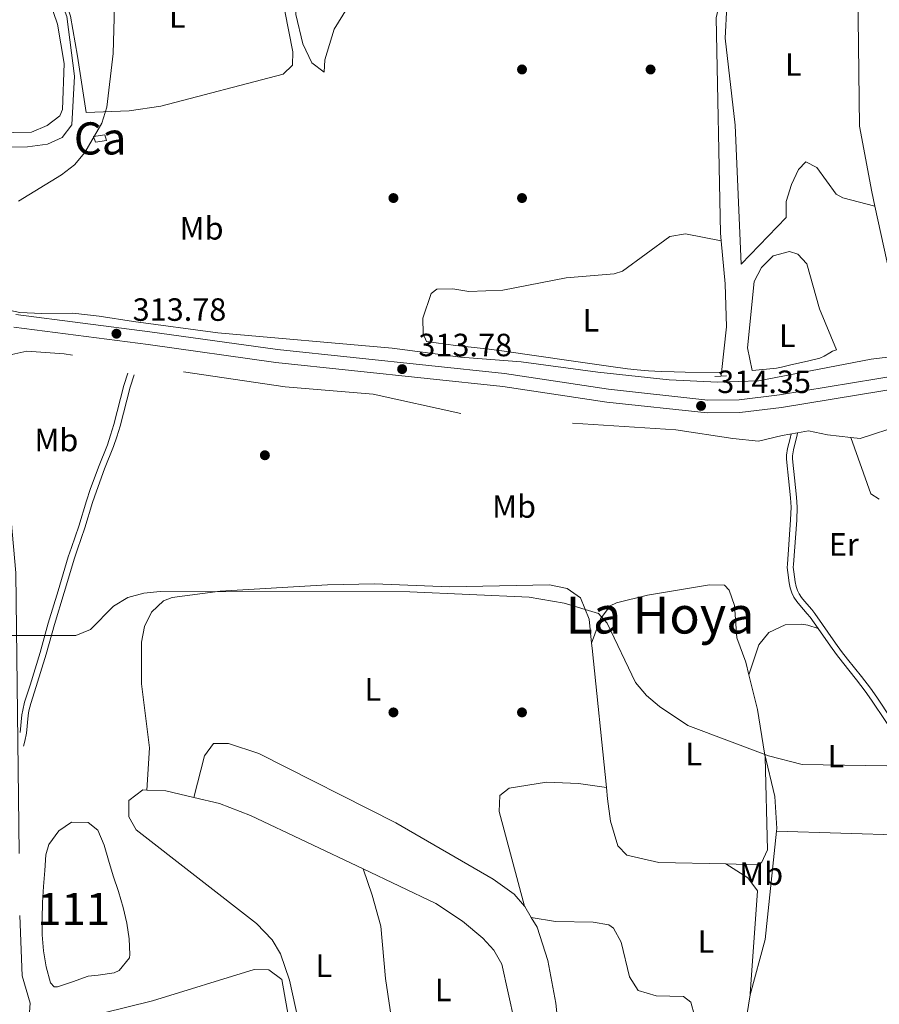
# Model space of a CAD drawing. Units: metres. Extents: x 615599 to 622581, y 4646102 to 4650844.
# Drawn here: x 617556 to 617823, y 4646960 to 4647267 of the extents above; entities that cross this region are included whole.
import ezdxf
from ezdxf.enums import TextEntityAlignment as Align

# ---------------------------------------------------------------- set-up
doc = ezdxf.new("R2010")
doc.units = ezdxf.units.M
doc.header["$MEASUREMENT"] = 0
doc.linetypes.add('DGN Style 2', pattern=[87.3622, 52.41732, -34.94488])
doc.linetypes.add('DGN Style 3', pattern=[122.30708, 87.3622, -34.94488])
for name, color, linetype, lineweight in [('Nivel 12', 7, 'Continuous', 0), ('Nivel 13', 7, 'Continuous', 0), ('Nivel 15', 7, 'Continuous', 0), ('Nivel 17', 7, 'Continuous', 0), ('Nivel 21', 7, 'Continuous', 0), ('Nivel 36', 7, 'Continuous', 0), ('Nivel 37', 7, 'Continuous', 0), ('Nivel 41', 7, 'Continuous', 0), ('Nivel 45', 7, 'Continuous', 0), ('Nivel 48', 7, 'Continuous', 0), ('Nivel 5', 7, 'Continuous', 0), ('Nivel 51', 7, 'Continuous', 0), ('Nivel 52', 7, 'Continuous', 0), ('Nivel 61', 7, 'Continuous', 0), ('Nivel 7', 7, 'Continuous', 0)]:
    doc.layers.add(name, color=color, linetype=linetype, lineweight=lineweight)
doc.styles.add('Style-Arial', font='txt')
doc.styles.add('Style-Arial Narrow', font='txt')
doc.styles.add('Style-Times New Roman', font='txt')

# ---------------------------------------------------------------- blocks, each defined once
blk = doc.blocks.new('5PERFI')
at = {"layer": 'Nivel 17', "linetype": 'Continuous', "lineweight": 0}
h = blk.add_hatch(color=7, dxfattribs=at)
edge = h.paths.add_edge_path()
edge.add_arc((0.01946544647216797, -0.00144648551940918), 15.59985471814494, 315.0000000018422, 675.0000000018422)
blk = doc.blocks.new('5PATER')
at = {"layer": 'Nivel 7', "linetype": 'Continuous', "lineweight": 0}
h = blk.add_hatch(color=51, dxfattribs=at)
edge = h.paths.add_edge_path()
edge.add_ellipse((-0.0008584856986999512, -0.03967064619064331), major_axis=(-10.95721237942168, -11.10700355961717), ratio=0.9994222409660316, start_angle=0, end_angle=360)

msp = doc.modelspace()

# ---------------------------------------------------------------- linework, layer by layer
at = {"layer": 'Nivel 12', "color": 142, "linetype": 'Continuous', "lineweight": 0}
msp.add_polyline3d([(617565.379999999, 4646967.109999999, 313.57), (617563.9899999984, 4646972.09, 313.59), (617563.1600000001, 4646977.09, 313.61), (617562.7800000012, 4646982.100000001, 313.64), (617562.7399999984, 4646987.100000001, 313.68), (617562.9299999997, 4646992.109999999, 313.72), (617563.2399999984, 4646997.100000001, 313.79), (617563.5700000003, 4647002.059999999, 313.87), (617563.9600000009, 4647007, 314.39), (617564.8599999994, 4647010.210000001, 314.79), (617567.9400000013, 4647014.41, 315.07), (617571.9499999993, 4647017.09, 315.1), (617577.0799999982, 4647017.010000002, 314.53), (617580.0599999987, 4647014.640000001, 314.18), (617582.0799999982, 4647009.989999998, 314.19), (617583.4200000018, 4647005.280000001, 314.18), (617584.9299999997, 4647000.420000002, 313.95), (617586.5100000016, 4646995.52, 313.65), (617587.9800000004, 4646990.609999999, 313.32), (617589.1600000001, 4646985.699999999, 313.01), (617589.8999999985, 4646980.809999999, 312.77), (617590.0199999996, 4646975.969999999, 312.66), (617589.9499999993, 4646974.899999999, 312.65), (617586.7899999991, 4646971.02, 312.65), (617585.2199999988, 4646970.309999999, 312.65), (617580.25, 4646969.580000002, 312.65), (617577.0599999987, 4646969.27, 312.65), (617572.2600000016, 4646967.449999999, 313.03), (617567.5399999991, 4646965.920000002, 313.54), (617566.5199999996, 4646965.93, 313.57), (617565.379999999, 4646967.109999999, 313.57)], dxfattribs=at)
at = {"layer": 'Nivel 13', "color": 4, "linetype": 'Continuous', "lineweight": 0, "elevation": 313.73, "flags": 128}
msp.add_lwpolyline([(617774.0100000016, 4647155.850000001), (617774.0300000012, 4647156.039999999), (617774.1400000006, 4647157.030000001)], dxfattribs=at)
at = {"layer": 'Nivel 13', "color": 4, "linetype": 'Continuous', "lineweight": 0}
for points in [[(617542.5399999991, 4647317.960000001, 314.65), (617554.4699999988, 4647307.140000001, 314.39), (617559.0799999982, 4647298.25, 314.28), (617570.5, 4647267.739999998, 314.24), (617572.8200000003, 4647249.219999999, 314.39), (617572.0199999996, 4647234.09, 314.85), (617569.0500000007, 4647230.059999999, 314.85), (617564.4299999997, 4647228.039999999, 314.74), (617558.2300000004, 4647227.16, 314.32), (617532.7899999991, 4647227, 313.93), (617510.8000000007, 4647229.18, 313.93)], [(617774.0599999987, 4647197.960000001, 313.75), (617773.8299999982, 4647200.34, 313.73), (617772.5, 4647267.32, 313.27), (617778.1000000015, 4647291.699999999, 312.97), (617779.4299999997, 4647302.739999998, 313.58), (617780.129999999, 4647310.300000001, 312.82)], [(617774.0599999987, 4647197.960000001, 313.75), (617775.3399999999, 4647184.59, 313.88), (617775.7199999988, 4647171.190000001, 313.73), (617774.1400000006, 4647157.030000001, 313.73)]]:
    msp.add_polyline3d(points, dxfattribs=at)
at = {"layer": 'Nivel 15', "color": 1, "linetype": 'Continuous', "lineweight": 0}
msp.add_polyline3d([(617579.3599999994, 4647228.68, 316.21), (617578.8000000007, 4647230.43, 316.36), (617582.3000000007, 4647230.960000001, 316.36), (617582.8599999994, 4647229.210000001, 316.36), (617579.3599999994, 4647228.68, 316.21)], dxfattribs=at)
at = {"layer": 'Nivel 21', "color": 1, "linetype": 'DGN Style 2', "lineweight": 0, "elevation": 313.98, "flags": 128}
for points in [[(617774.0100000016, 4647155.850000001), (617772.120000001, 4647155.77)], [(617775.7800000012, 4647155.93), (617774.0100000016, 4647155.850000001)]]:
    msp.add_lwpolyline(points, dxfattribs=at)
at = {"layer": 'Nivel 21', "color": 7, "linetype": 'DGN Style 3', "lineweight": 0}
for points in [[(617554.6000000015, 4647175.050000001, 315.33), (617596.2899999991, 4647169.649999999, 315.21), (617636.0300000012, 4647164.129999999, 314.47), (617706.6900000013, 4647156.66, 314.44), (617739.0500000007, 4647151.800000001, 314.45), (617769.870000001, 4647148.449999999, 314.59), (617779.6499999985, 4647148.52, 314.59), (617792.2300000004, 4647150.030000001, 314.59), (617847.1099999994, 4647159.120000001, 314.14), (617876.4100000001, 4647163.600000001, 314.75), (617942, 4647174.530000001, 314.88), (617994.0300000012, 4647181.84, 315.23)], [(617556.9499999993, 4647040.760000002, 315.3), (617557.4200000018, 4647042.280000001, 315.3), (617557.879999999, 4647044.850000001, 315.3), (617558.4699999988, 4647050.359999999, 315.3), (617558.6900000013, 4647051.710000001, 314.93), (617559.2399999984, 4647054.030000001, 314.93), (617560.9299999997, 4647059.280000001, 314.93), (617564.0500000007, 4647069.420000002, 314.93), (617566.5799999982, 4647078.57, 314.75), (617569.629999999, 4647088.600000001, 314.94), (617572.8399999999, 4647099.199999999, 314.74), (617573.7600000016, 4647102.030000001, 314.68), (617576.0700000003, 4647108.649999999, 314.56), (617578.5, 4647116.580000002, 314.56), (617579.6600000001, 4647120.09, 314.56), (617582.1499999985, 4647126.989999998, 314.55), (617584.9600000009, 4647133.949999999, 314.38), (617586, 4647136.969999999, 314.38), (617587.0399999991, 4647140.350000001, 314.38), (617590.1499999985, 4647152.48, 314.38), (617591.3999999985, 4647156.32, 314.43)], [(617797.870000001, 4647138.289999999, 314.65), (617797.6700000018, 4647137.489999998, 314.52), (617797.3299999982, 4647136, 314.38), (617796.5700000003, 4647132.949999999, 314.32), (617796.3000000007, 4647131.100000001, 314.34), (617796.3000000007, 4647130.219999999, 314.37), (617796.379999999, 4647129.149999999, 314.42), (617796.8599999994, 4647124.199999999, 314.74), (617797.5300000012, 4647118.18, 314.74), (617797.6799999997, 4647115.109999999, 314.74), (617797.5700000003, 4647111.039999999, 314.74), (617796.5399999991, 4647097.330000002, 314.74), (617796.5199999996, 4647096.41, 314.74), (617796.6499999985, 4647095, 314.74), (617797.1000000015, 4647091.879999999, 314.67), (617797.379999999, 4647090.48, 314.53), (617797.7899999991, 4647089.18, 314.4), (617798.3000000007, 4647088.170000002, 314.38), (617799.1000000015, 4647087, 314.42), (617800.0100000016, 4647085.870000001, 314.48), (617802.3000000007, 4647083.25, 314.65), (617803.2600000016, 4647082.039999999, 314.73), (617809.6799999997, 4647072.789999999, 315.38), (617811.5500000007, 4647070.23, 315.52), (617813.379999999, 4647067.879999999, 315.58), (617817.7699999996, 4647062.41, 315.55), (617820.5199999996, 4647058.809999999, 315.49), (617822.5, 4647055.969999999, 315.42), (617826.9299999997, 4647049.309999999, 315.16)]]:
    msp.add_polyline3d(points, dxfattribs=at)
at = {"layer": 'Nivel 21', "color": 7, "linetype": 'Continuous', "lineweight": 0}
for points in [[(617553.9600000009, 4647171.100000001, 315.33), (617595.7600000016, 4647165.68, 315.21), (617635.5399999991, 4647160.16, 314.47), (617706.1799999997, 4647152.690000001, 314.44), (617738.5399999991, 4647147.830000002, 314.45), (617769.6700000018, 4647144.449999999, 314.59), (617779.8999999985, 4647144.52, 314.59), (617792.8000000007, 4647146.07, 314.59), (617847.7399999984, 4647155.170000002, 314.14), (617877.0399999991, 4647159.649999999, 314.75), (617942.6099999994, 4647170.57, 314.88), (617994.6400000006, 4647177.879999999, 315.23)], [(617555.8999999985, 4647045.02, 315.44), (617556.4899999984, 4647050.510000002, 315.44), (617556.7300000004, 4647051.989999998, 315.08), (617557.3200000003, 4647054.460000001, 315.08), (617559.0199999996, 4647059.760000002, 315.08), (617562.129999999, 4647069.859999999, 315.08), (617564.6700000018, 4647079.010000002, 314.9), (617567.7199999988, 4647089.059999999, 315.09), (617570.9299999997, 4647099.68, 314.89), (617571.870000001, 4647102.550000001, 314.83), (617574.1700000018, 4647109.16, 314.71), (617576.6000000015, 4647117.07, 314.71), (617577.7699999996, 4647120.620000001, 314.71), (617580.2800000012, 4647127.59, 314.7), (617583.0899999999, 4647134.530000001, 314.53), (617584.1000000015, 4647137.469999999, 314.52), (617585.120000001, 4647140.780000001, 314.52), (617588.2300000004, 4647152.920000002, 314.52), (617589.4800000004, 4647156.77, 314.58)], [(617795.8299999982, 4647137.920000002, 314.52), (617795.5, 4647136.469999999, 314.38), (617794.7199999988, 4647133.34, 314.32), (617794.4200000018, 4647131.239999998, 314.34), (617794.4200000018, 4647130.140000001, 314.37), (617794.5, 4647128.98, 314.42), (617794.9800000004, 4647123.989999998, 314.74), (617795.6499999985, 4647118.02, 314.74), (617795.8000000007, 4647115.09, 314.74), (617795.6900000013, 4647111.140000001, 314.74), (617794.6600000001, 4647097.420000002, 314.74), (617794.6400000006, 4647096.34, 314.74), (617794.7800000012, 4647094.77, 314.74), (617795.25, 4647091.539999999, 314.67), (617795.5500000007, 4647089.989999998, 314.53), (617796.0399999991, 4647088.43, 314.4), (617796.6900000013, 4647087.149999999, 314.38), (617797.6099999994, 4647085.800000001, 314.42), (617798.6000000015, 4647084.59, 314.48), (617800.879999999, 4647081.969999999, 314.65), (617801.7699999996, 4647080.850000001, 314.73), (617804.2300000004, 4647077.359999999, 314.98)], [(617804.2300000004, 4647077.359999999, 314.98), (617808.0500000007, 4647071.859999999, 315.24), (617809.9499999993, 4647069.260000002, 315.37), (617811.8000000007, 4647066.870000001, 315.43), (617816.1900000013, 4647061.420000002, 315.4), (617818.8999999985, 4647057.859999999, 315.34), (617820.8500000015, 4647055.080000002, 315.27), (617825.2699999996, 4647048.420000002, 315.02), (617827.2699999996, 4647045.52, 314.97), (617830.0399999991, 4647041.68, 315.04), (617835.6600000001, 4647034.02, 315.32), (617840.5799999982, 4647027.300000001, 315.32), (617842.8299999982, 4647024.539999999, 315.31), (617844.8599999994, 4647022.359999999, 315.36), (617846.3599999994, 4647020.960000001, 315.48), (617849.0399999991, 4647018.68, 315.68), (617850.25, 4647017.649999999, 315.7), (617851.7800000012, 4647016.489999998, 315.7), (617854.1799999997, 4647012.809999999, 315.7)]]:
    msp.add_polyline3d(points, dxfattribs=at)
at = {"layer": 'Nivel 36', "color": 92, "linetype": 'Continuous', "lineweight": 0, "extrusion": (-0.01814759036492489, -0.02312358675669655, 0.9995678889897637), "elevation": -118357.9393988321, "flags": 128}
msp.add_lwpolyline([(-2383045.702383993, 4035456.892099798), (-2383052.615954392, 4035466.661298141), (-2383056.161414808, 4035470.159898199), (-2383079.699670833, 4035489.551295862)], dxfattribs=at)
at = {"layer": 'Nivel 36', "color": 7, "linetype": 'DGN Style 3', "lineweight": 0, "elevation": 315.39, "flags": 128}
for points in [[(617814.370000001, 4647136.809999999), (617807.1499999985, 4647137.57), (617801.2399999984, 4647138.91), (617797.870000001, 4647138.289999999), (617793, 4647137.399999999), (617785.7100000009, 4647135.66), (617777.6799999997, 4647136.510000002), (617759.9699999988, 4647139.129999999), (617697.1900000013, 4647143.34), (617665.7399999984, 4647150.27), (617638.3599999994, 4647152.539999999), (617569.620000001, 4647162.809999999), (617558.0599999987, 4647163.609999999), (617553.3500000015, 4647162.609999999), (617552.8900000006, 4647161.43)], [(617877, 4647154.719999999), (617855.5799999982, 4647149.93), (617830.9299999997, 4647140.920000002), (617817.3000000007, 4647136.510000002), (617814.370000001, 4647136.809999999)]]:
    msp.add_lwpolyline(points, dxfattribs=at)
at = {"layer": 'Nivel 36', "color": 92, "linetype": 'Continuous', "lineweight": 0, "extrusion": (0.1815996233623352, 0.03983406681618494, 0.9825654298394291), "elevation": 297619.0474503223, "flags": 128}
msp.add_lwpolyline([(4406846.602914553, -1571210.090040062), (4406828.13447384, -1571212.510473408), (4406825.978830623, -1571214.769544527)], dxfattribs=at)
at = {"layer": 'Nivel 36', "color": 92, "linetype": 'Continuous', "lineweight": 0, "extrusion": (-0.9937222547324984, -0.1027377732165477, 0.0442835229387254), "elevation": -1091271.733593134, "flags": 128}
msp.add_lwpolyline([(-4558907.395220963, 48687.63924474944), (-4558905.746433591, 48687.64925456897), (-4558862.184421515, 48687.8794804198)], dxfattribs=at)
at = {"layer": 'Nivel 36', "color": 92, "linetype": 'Continuous', "lineweight": 0, "extrusion": (-0.08389877817584002, -0.01639236817575027, 0.996339442803602), "elevation": -127693.9441580182, "flags": 128}
msp.add_lwpolyline([(-4442335.957367968, 1491970.004537847), (-4442349.764190676, 1491970.472455248), (-4442360.86188394, 1491969.887558497)], dxfattribs=at)
at = {"layer": 'Nivel 36', "color": 92, "linetype": 'Continuous', "lineweight": 0, "extrusion": (-1.374083653836035e-05, -0.0005759202792599728, 0.9999998340634969), "elevation": -2370.013119540832, "flags": 128}
msp.add_lwpolyline([(617775.5742670186, 4647003.525730427), (617785.2142670192, 4647003.29573039), (617786.634267021, 4647003.895730279), (617788.4442670196, 4647007.945729591), (617787.7942672931, 4647036.805736329), (617787.6042672954, 4647037.965736136)], dxfattribs=at)
at = {"layer": 'Nivel 36', "color": 92, "linetype": 'Continuous', "lineweight": 0, "extrusion": (-0.003619612356345154, -0.04911066438921564, 0.9987867845789911), "elevation": -230138.8884756737, "flags": 128}
msp.add_lwpolyline([(274350.5335552692, 4674190.109170575), (274356.4145553708, 4674190.312241524), (274365.312984854, 4674188.890744861)], dxfattribs=at)
at = {"layer": 'Nivel 36', "color": 92, "linetype": 'Continuous', "lineweight": 0, "extrusion": (-0.01600624153403736, 0.002597393639964757, 0.9998685182453908), "elevation": 2497.286898788478, "flags": 128}
msp.add_lwpolyline([(-4685917.709991362, -134514.6845000871), (-4685935.465552375, -134512.8344316818), (-4685969.215021215, -134514.6845000871)], dxfattribs=at)
at = {"layer": 'Nivel 36', "color": 92, "linetype": 'Continuous', "lineweight": 0, "extrusion": (0.02690229285775856, 0.9364771958483659, 0.3496951934113146), "elevation": 4368553.310380178, "flags": 128}
msp.add_lwpolyline([(-484096.2643579319, -1630276.265219992), (-484136.2711770348, -1630276.233198253), (-484159.0007056333, -1630277.214997307), (-484159.1506437771, -1630277.225872181)], dxfattribs=at)
at = {"layer": 'Nivel 36', "color": 92, "linetype": 'Continuous', "lineweight": 0, "extrusion": (-0.3485776040162693, -0.2083091387364492, 0.913838583502117), "elevation": -1183043.843126371, "flags": 128}
msp.add_lwpolyline([(-3672110.048634624, 2663101.496615913), (-3672109.930340212, 2663101.521241747), (-3672105.932741735, 2663101.545867581)], dxfattribs=at)
at = {"layer": 'Nivel 36', "color": 92, "linetype": 'Continuous', "lineweight": 0}
for points in [[(617650.5300000012, 4647250.469999999, 313.31), (617646.6799999997, 4647253.359999999, 313.3), (617643.8599999994, 4647259.210000001, 313.38), (617641.6799999997, 4647268.379999999, 313.59), (617641.5700000003, 4647274.48, 313.77), (617642.4699999988, 4647279.359999999, 313.86), (617644.2300000004, 4647284.109999999, 313.91), (617652.3900000006, 4647297.030000001, 313.61), (617656.5399999991, 4647306.129999999, 313.76), (617659.6999999993, 4647319.050000001, 313.77), (617661.870000001, 4647323.580000002, 313.77), (617690.7300000004, 4647330.239999998, 313.92), (617698.9400000013, 4647334.190000001, 313.92), (617717.6099999994, 4647336.239999998, 314.07), (617718.1400000006, 4647332.739999998, 314.38), (617714.9100000001, 4647328.93, 314.43), (617692.3099999987, 4647310.010000002, 313.61), (617659.0100000016, 4647272.48, 313.61), (617653.6400000006, 4647263.82, 313.46), (617650.7600000016, 4647254.23, 313.47), (617650.5300000012, 4647250.469999999, 313.31)], [(617496.5300000012, 4647307.780000001, 316.7), (617500.120000001, 4647314.129999999, 315.93), (617503.9400000013, 4647317.140000001, 315.49), (617513.2800000012, 4647320.289999999, 315.34), (617518.3000000007, 4647321.469999999, 315.4), (617523.2699999996, 4647321.780000001, 315.46), (617531.0899999999, 4647319.710000001, 315.47), (617535.629999999, 4647317.48, 315.47), (617545.8900000006, 4647311.199999999, 315.61), (617552.120000001, 4647305.899999999, 315.63), (617554.1099999994, 4647302.850000001, 315.63), (617557.870000001, 4647293.559999999, 315.63), (617567.5199999996, 4647265.379999999, 315.48), (617569.6700000018, 4647253.120000001, 315.32), (617569.0700000003, 4647238.850000001, 315.48), (617568.2600000016, 4647236.830000002, 315.48), (617564.3099999987, 4647233.789999999, 315.48), (617559.4499999993, 4647231.719999999, 315.63), (617542.2199999988, 4647231.449999999, 315.78), (617515.2199999988, 4647233.539999999, 315.78), (617511.1700000018, 4647235.350000001, 315.78), (617508.3599999994, 4647242.379999999, 315.63), (617502.629999999, 4647250.600000001, 315.73), (617482.6000000015, 4647268.920000002, 316.42)], [(617651.5899999999, 4647302.149999999, 314.73), (617648.9400000013, 4647297.359999999, 314.56), (617642.4200000018, 4647289.300000001, 314.56), (617640.1900000013, 4647284.77, 314.63), (617638.8599999994, 4647279.949999999, 314.71), (617638.2600000016, 4647269.43, 314.74), (617640.7699999996, 4647256.719999999, 314.26), (617640.7100000009, 4647252.640000001, 314.26), (617637.75, 4647249.780000001, 314.26), (617599.75, 4647239.859999999, 314.56), (617589.8599999994, 4647238.370000001, 314.26), (617576.4299999997, 4647237.879999999, 314.41), (617573.7800000012, 4647255.379999999, 314.41), (617571.6499999985, 4647267.84, 314.56), (617566.0700000003, 4647285.199999999, 314.25), (617567.8500000015, 4647287.5, 314.41), (617599.6000000015, 4647291.66, 314.41), (617617.1000000015, 4647294.949999999, 314.34), (617629.1099999994, 4647297.960000001, 316.36)], [(617816.4600000009, 4647284.059999999, 313.79), (617811.3200000003, 4647291.129999999, 313.64), (617807.2300000004, 4647294.080000002, 313.62), (617799.9800000004, 4647294.920000002, 313.72), (617790.1700000018, 4647293.43, 313.79), (617785.120000001, 4647291.52, 313.79), (617781.4400000013, 4647288.080000002, 313.79), (617777.8900000006, 4647280.52, 313.85), (617775.870000001, 4647270.940000001, 313.95), (617775.2699999996, 4647260.98, 313.93), (617778.4400000013, 4647233.969999999, 314.4), (617780.3200000003, 4647190.66, 313.79), (617794.3200000003, 4647205.199999999, 314.55), (617794.3399999999, 4647210.199999999, 314.55), (617795.9499999993, 4647215.489999998, 314.55), (617798.1700000018, 4647220.129999999, 314.55), (617800.3999999985, 4647222.580000002, 314.55), (617803.870000001, 4647220.780000001, 314.24), (617809.8999999985, 4647212.460000001, 313.85), (617811.879999999, 4647211.34, 313.79), (617821.9200000018, 4647208.77, 314.31)], [(617821.9200000018, 4647208.77, 314.31), (617820.9400000013, 4647213.190000001, 314.4), (617817.1600000001, 4647233.600000001, 313.98), (617816.4600000009, 4647284.059999999, 313.79)], [(617774.1400000006, 4647157.030000001, 313.73), (617762.8999999985, 4647157.140000001, 313.73), (617759.3999999985, 4647157.190000001, 313.62), (617755.3999999985, 4647157.32, 313.36), (617751.4100000001, 4647157.539999999, 313.05), (617747.9299999997, 4647157.82, 312.8), (617744.9499999993, 4647158.140000001, 312.66), (617739.7800000012, 4647158.859999999, 312.66), (617727.4200000018, 4647160.66, 312.99), (617705.8299999982, 4647163.789999999, 312.99), (617701.8599999994, 4647164.280000001, 312.95), (617694.3900000006, 4647165.050000001, 312.9), (617691.4200000018, 4647165.41, 312.98), (617682.370000001, 4647166.68, 313.42), (617681.3399999999, 4647169.030000001, 313.47), (617681.2899999991, 4647173.960000001, 313.71), (617683.8599999994, 4647181.530000001, 313.78), (617685.629999999, 4647182.940000001, 313.78), (617690.6099999994, 4647183.080000002, 313.78), (617695.6000000015, 4647182.199999999, 313.78), (617706.0899999999, 4647182.57, 313.63), (617725.8599999994, 4647186.420000002, 313.63), (617740.8099999987, 4647187.699999999, 313.63), (617743.3599999994, 4647188.489999998, 313.63), (617758.0799999982, 4647199.330000002, 313.78), (617763.0199999996, 4647200.16, 313.36), (617774.0599999987, 4647197.960000001, 313.75)], [(617809.9100000001, 4647164.050000001, 315.04), (617808.7199999988, 4647163.620000001, 314.93), (617807.8599999994, 4647163.149999999, 314.7), (617806.1600000001, 4647162.109999999, 314.11), (617804.8200000003, 4647161.48, 313.8), (617800.9800000004, 4647160.52, 313.67), (617795.7399999984, 4647159.34, 313.57), (617792.8000000007, 4647158.640000001, 313.42), (617791.3299999982, 4647158.34, 313.42), (617790.3500000015, 4647158.199999999, 313.5), (617783.7199999988, 4647157.649999999, 314.69), (617782.2899999991, 4647164.670000002, 314.69), (617784.379999999, 4647185.280000001, 314.84), (617786.620000001, 4647189.699999999, 314.86), (617790.3000000007, 4647193.330000002, 314.84), (617795.379999999, 4647194.66, 314.72), (617797.8999999985, 4647193.809999999, 314.69), (617800.7699999996, 4647190.859999999, 314.84), (617804.629999999, 4647176.82, 314.99), (617809.9100000001, 4647164.050000001, 315.04)], [(617595.379999999, 4647027.129999999, 315.54), (617596.1700000018, 4647040.25, 315.51), (617593.6600000001, 4647060.149999999, 315.11), (617593.7399999984, 4647073.16, 314.93), (617594.6099999994, 4647078.010000002, 314.85), (617596.7899999991, 4647082.43, 314.78), (617600.5399999991, 4647086, 314.89), (617603.2600000016, 4647086.989999998, 314.93), (617618.1499999985, 4647088.960000001, 314.62), (617651.5700000003, 4647090.920000002, 314.28), (617666.2199999988, 4647091.300000001, 314.17), (617689.5, 4647090.370000001, 314.02), (617720.6900000013, 4647090.940000001, 314.06), (617726.1799999997, 4647089.82, 314.17), (617730.3000000007, 4647086.899999999, 314.41), (617732.9499999993, 4647080.27, 314.48), (617733.7199999988, 4647072.850000001, 314.52)], [(617782.7100000009, 4647062.98, 314.79), (617781.7399999984, 4647066.870000001, 314.78), (617778.9400000013, 4647074.48, 314.63), (617778.1799999997, 4647084.530000001, 314.23), (617776.5100000016, 4647089.300000001, 314.05), (617775.1099999994, 4647090.84, 314.02), (617770.4499999993, 4647090.91, 314.17), (617751.1900000013, 4647087.710000001, 314.17), (617741.5199999996, 4647085.32, 314.42), (617739.4899999984, 4647084.390000001, 314.48), (617736.5199999996, 4647080.359999999, 314.63), (617733.7199999988, 4647072.850000001, 314.52)], [(617782.7100000009, 4647062.98, 314.79), (617785.7600000016, 4647072.25, 314.49), (617788.8599999994, 4647076.140000001, 314.52), (617794.0100000016, 4647078.530000001, 314.64), (617799.0199999996, 4647078.760000002, 314.64), (617801, 4647078.43, 314.64), (617804.2300000004, 4647077.359999999, 314.64)], [(617610.0300000012, 4647024.830000002, 315.48), (617613.2699999996, 4647037.760000002, 315.41), (617616.1000000015, 4647041.629999999, 315.48), (617620.7600000016, 4647041.559999999, 315.18), (617630.2600000016, 4647038.460000001, 315.04), (617672.8000000007, 4647016.91, 314.87), (617703.1000000015, 4646999.440000001, 314.73), (617709.620000001, 4646994.68, 314.76), (617712.8500000015, 4646990.989999998, 314.84)], [(617791.3099999987, 4647014.280000001, 315.72), (617791.3999999985, 4647015.129999999, 315.72), (617790.7399999984, 4647025.100000001, 315.13), (617787.6000000015, 4647038.559999999, 314.8)], [(617657.6000000015, 4646887.609999999, 315.6), (617657.7399999984, 4646888.52, 315.43), (617656.8900000006, 4646893.330000002, 315.12), (617654.9800000004, 4646898.460000001, 315.28), (617639.7100000009, 4646967.989999998, 315.12), (617636.9200000018, 4646976.18, 315.12), (617634.3200000003, 4646980.52, 315.24), (617629.4899999984, 4646985.609999999, 315.43), (617592.0700000003, 4647014.699999999, 315.43), (617589.8000000007, 4647018.809999999, 315.43), (617589.7100000009, 4647023.830000002, 315.43), (617594.129999999, 4647027.18, 315.54), (617595.379999999, 4647027.129999999, 315.54)], [(617738.379999999, 4647027.879999999, 314.76), (617729.6600000001, 4647029.18, 315.07), (617719.6999999993, 4647029.609999999, 315.07), (617708.1000000015, 4647027.75, 315.07), (617705.1499999985, 4647025.460000001, 315.07), (617705.0100000016, 4647020.460000001, 314.92), (617712.8500000015, 4646990.989999998, 314.84)], [(617738.379999999, 4647027.879999999, 314.76), (617738.7399999984, 4647024.399999999, 314.78), (617739.6600000001, 4647017.420000002, 314.78), (617741.870000001, 4647009.809999999, 314.78), (617744.7399999984, 4647006.859999999, 314.78), (617754.7100000009, 4647004.629999999, 314.78), (617775.5700000003, 4647004.120000001, 314.78)], [(617610.0300000012, 4647024.830000002, 315.48), (617618, 4647022.949999999, 315.43), (617627.629999999, 4647019.23, 315.43), (617662.6900000013, 4647002.580000002, 315.15)], [(617676.0799999982, 4646924.43, 315.31), (617675.370000001, 4646930.260000002, 315.25), (617669.6600000001, 4646968.489999998, 314.98), (617668.1499999985, 4646984.82, 315.13), (617665.5, 4646994.449999999, 315.61), (617662.6900000013, 4647002.580000002, 315.15)], [(617662.6900000013, 4647002.580000002, 315.15), (617685.2699999996, 4646991.859999999, 314.97), (617693.5500000007, 4646986.379999999, 314.97), (617699.879999999, 4646981.07, 314.97), (617703.3500000015, 4646977.280000001, 314.97), (617705.870000001, 4646972.949999999, 314.97), (617709.8099999987, 4646955.120000001, 314.97)], [(617783.0599999987, 4646963.440000001, 315.72), (617783.120000001, 4646963.77, 315.72), (617785.3399999999, 4646995.760000002, 315.42), (617782.3999999985, 4646999.780000001, 315.02), (617775.5700000003, 4647004.120000001, 314.78)], [(617715, 4646987.48, 314.86), (617722.5500000007, 4646986.199999999, 314.71), (617734.1900000013, 4646986.030000001, 314.71), (617739.0799999982, 4646985.16, 314.58), (617740.5700000003, 4646984.190000001, 314.55), (617742.9600000009, 4646979.77, 314.54), (617745.5799999982, 4646968.969999999, 314.71), (617748.2699999996, 4646964.75, 315), (617753.879999999, 4646963.109999999, 315.01), (617762.379999999, 4646962.899999999, 315.01), (617764.6799999997, 4646961.120000001, 314.86), (617765.7899999991, 4646957.030000001, 314.86), (617767.0100000016, 4646922.07, 315.16), (617774.7300000004, 4646838.899999999, 316.02)], [(617715, 4646987.48, 314.86), (617716.7899999991, 4646984.510000002, 314.87), (617720.1099999994, 4646974.100000001, 314.94), (617722.629999999, 4646960.850000001, 315.18), (617746.6099999994, 4646730.5, 316.71)], [(617657.1000000015, 4646884.460000001, 316.19), (617641.1600000001, 4646946.609999999, 316.47), (617637.3999999985, 4646968.210000001, 316.47), (617633.370000001, 4646971.18, 316.47), (617628.7100000009, 4646971.25, 316.47), (617597.0700000003, 4646961.52, 316.64), (617558.3999999985, 4646952.039999999, 315.82)], [(617793.25, 4646873.140000001, 316.48), (617788.6000000015, 4646901.960000001, 316.03), (617780.3999999985, 4646935.539999999, 315.72), (617779.870000001, 4646940.489999998, 315.72), (617780.25, 4646946.050000001, 315.72), (617783.0599999987, 4646963.440000001, 315.72)]]:
    msp.add_polyline3d(points, dxfattribs=at)
at = {"layer": 'Nivel 36', "color": 7, "linetype": 'DGN Style 3', "lineweight": 0}
for points in [[(617372.9400000013, 4647200.859999999, 317.73), (617379.9299999997, 4647197.489999998, 317.14), (617389.1900000013, 4647195.080000002, 316.55), (617417.6900000013, 4647191.43, 316.26), (617438.2600000016, 4647190.760000002, 316.26), (617481.6600000001, 4647187.18, 315.08), (617516.7800000012, 4647182.800000001, 314.78), (617538.3000000007, 4647179.5, 315.08), (617555.7899999991, 4647175.699999999, 314.78), (617562.6400000006, 4647175.309999999, 314.78), (617572.3000000007, 4647175.420000002, 314.78), (617580.5700000003, 4647174.580000002, 314.78), (617591.1999999993, 4647172.82, 314.49), (617617.4200000018, 4647169.359999999, 314.49), (617671.7100000009, 4647164.580000002, 314.19), (617692.9699999988, 4647161.77, 314.19), (617711.8500000015, 4647160.34, 314.19), (617735.6999999993, 4647157.09, 314.19), (617757.8999999985, 4647154.760000002, 314.19), (617773, 4647153.989999998, 314.19), (617785.7300000004, 4647154.379999999, 314.19), (617820.7899999991, 4647161.16, 314.19), (617828.5100000016, 4647162.100000001, 314.19)], [(617552.8900000006, 4647161.43, 315.39), (617551.370000001, 4647130.989999998, 315.09), (617554.629999999, 4647094.719999999, 315.39), (617555.8900000006, 4646988.140000001, 315.39), (617556.5799999982, 4646969.280000001, 315.39), (617559.0399999991, 4646960.82, 315.98), (617558.3999999985, 4646952.039999999, 315.98)]]:
    msp.add_polyline3d(points, dxfattribs=at)
at = {"layer": 'Nivel 5', "color": 30, "linetype": 'Continuous', "lineweight": 0, "elevation": 315, "flags": 128}
for points in [[(617585.870000001, 4647293.18), (617584.8500000015, 4647256.219999999), (617582.9100000001, 4647239.559999999), (617581.370000001, 4647234.600000001), (617576.0599999987, 4647225.399999999), (617572.8299999982, 4647221.59), (617568.8099999987, 4647218.5), (617555.4299999997, 4647210.32)], [(617546.8599999994, 4647075.18), (617573.2399999984, 4647075.18), (617577.8500000015, 4647077.109999999), (617584.9600000009, 4647084.359999999), (617589.4299999997, 4647086.969999999), (617594.4600000009, 4647088.34), (617599.5100000016, 4647088.84), (617677.1999999993, 4647088.780000001), (617714.2800000012, 4647087.07), (617725.2100000009, 4647085.23), (617735.9100000001, 4647082.039999999), (617738.6000000015, 4647078.98), (617747.3900000006, 4647060.600000001), (617750.870000001, 4647056.489999998), (617754.8900000006, 4647053.109999999), (617763.6900000013, 4647047.23), (617788.8200000003, 4647037.800000001), (617799.3000000007, 4647035.09), (617832.120000001, 4647034.600000001)]]:
    msp.add_lwpolyline(points, dxfattribs=at)
at = {"layer": 'Nivel 51', "color": 142, "linetype": 'Continuous', "lineweight": 0, "elevation": 313.95, "flags": 128}
msp.add_lwpolyline([(617565.379999999, 4646967.109999999), (617566.5199999996, 4646965.93), (617567.5399999991, 4646965.920000002), (617572.2600000016, 4646967.449999999), (617577.0599999987, 4646969.27), (617580.25, 4646969.580000002), (617585.2199999988, 4646970.309999999), (617586.7899999991, 4646971.02), (617589.9499999993, 4646974.899999999), (617590.0199999996, 4646975.969999999), (617589.8999999985, 4646980.809999999), (617589.1600000001, 4646985.699999999), (617587.9800000004, 4646990.609999999), (617586.5100000016, 4646995.52), (617584.9299999997, 4647000.420000002), (617583.4200000018, 4647005.280000001), (617582.0799999982, 4647009.989999998), (617580.0599999987, 4647014.640000001), (617577.0799999982, 4647017.010000002), (617571.9499999993, 4647017.09), (617567.9400000013, 4647014.41), (617564.8599999994, 4647010.210000001), (617563.9600000009, 4647007), (617563.5700000003, 4647002.059999999), (617563.2399999984, 4646997.100000001), (617562.9299999997, 4646992.109999999), (617562.7399999984, 4646987.100000001), (617562.7800000012, 4646982.100000001), (617563.1600000001, 4646977.09), (617563.9899999984, 4646972.09)], close=True, dxfattribs=at)
at = {"layer": 'Nivel 52', "color": 1, "linetype": 'Continuous', "lineweight": 0}
msp.add_3dface([(617579.3599999994, 4647228.68, 316.21), (617582.8599999994, 4647229.210000001, 316.36), (617582.3000000007, 4647230.960000001, 316.36), (617578.8000000007, 4647230.43, 316.36)], dxfattribs=at)
at = {"layer": 'Nivel 61', "color": 7, "linetype": 'Continuous', "lineweight": 0}
msp.add_3dface([(615674.870000001, 4646101.879999999), (615599.4800000004, 4650728.100000001), (622501.2899999991, 4650844.02), (622581.3299999982, 4646217.77)], dxfattribs=at)

# ---------------------------------------------------------------- block references
at = {"layer": 'Nivel 17', "color": 7, "linetype": 'Continuous', "lineweight": 0, "xscale": 0.1000009313241567, "yscale": 0.1000009313241567, "zscale": 0.1000009313241567}
for p in [(617712.1000000015, 4647251.27, 313.86), (617752.1000000015, 4647251.27, 314.05), (617672.0899999999, 4647211.27, 314.05), (617712.1000000015, 4647211.27, 314.05), (617632.0899999999, 4647131.27, 314.05), (617672.0899999999, 4647051.27, 315.08), (617712.0899999999, 4647051.27, 315.04)]:
    msp.add_blockref('5PERFI', p, dxfattribs=at)
at = {"layer": 'Nivel 7', "color": 51, "linetype": 'Continuous', "lineweight": 0, "xscale": 0.1000009313241567, "yscale": 0.1000009313241567, "zscale": 0.1000009313241567}
for p in [(617585.8999999985, 4647169.080000002, 313.78), (617674.8000000007, 4647158.059999999, 313.78), (617767.8099999987, 4647146.620000001, 314.35)]:
    msp.add_blockref('5PATER', p, dxfattribs=at)

# ---------------------------------------------------------------- texts
at = {"layer": 'Nivel 37', "color": 92, "linetype": 'Continuous', "lineweight": 0, "style": 'Style-Arial Narrow'}
for s, p in [('L', (617604.8231471032, 4647267.769979998, 314.8)), ('L', (617796.5031471029, 4647252.839979999, 313.93)), ('Mb', (617612.3948305845, 4647201.859979998, 314.62)), ('L', (617733.543147102, 4647173.249979999, 313.29)), ('L', (617794.663147103, 4647168.43998, 314.55)), ('Mb', (617567.2048305832, 4647135.999979999, 314.63)), ('Mb', (617709.624830585, 4647115.319979999, 314.2)), ('Er', (617812.2208149992, 4647103.52998, 314.66)), ('L', (617665.6731471047, 4647058.429979999, 315.06)), ('L', (617765.5331471041, 4647038.309979998, 314.94)), ('L', (617809.7831471041, 4647037.659979999, 315.01)), ('Mb', (617786.5248305835, 4647001.089979999, 315.12)), ('L', (617769.3231471032, 4646980.019979998, 314.98)), ('L', (617650.413147103, 4646972.479979999, 315.11)), ('L', (617687.5731471032, 4646964.929979999, 314.98))]:
    msp.add_text(s, height=6.99996, dxfattribs=at).set_placement(p, align=Align.MIDDLE_CENTER)
at = {"layer": 'Nivel 41', "color": 7, "linetype": 'Continuous', "lineweight": 0, "style": 'Style-Arial'}
for s, p in [('313.78', (617590.9400000013, 4647173.080000002, 313.78)), ('313.78', (617679.8500000015, 4647162.059999999, 313.78)), ('314.35', (617772.8500000015, 4647150.620000001, 314.35))]:
    msp.add_text(s, height=6.99996, dxfattribs=at).set_placement(p)
at = {"layer": 'Nivel 45', "color": 7, "linetype": 'Continuous', "lineweight": 0, "style": 'Style-Times New Roman'}
msp.add_text('La Hoya', height=11.49996, dxfattribs=at).set_placement((617755.0454847366, 4647081.559979998, 314.37), align=Align.MIDDLE_CENTER)
at = {"layer": 'Nivel 48', "color": 1, "linetype": 'Continuous', "lineweight": 0, "style": 'Style-Arial Narrow'}
msp.add_text('Ca', height=9.99996, dxfattribs=at).set_placement((617580.8333315998, 4647229.819979999, 314.75), align=Align.MIDDLE_CENTER)
at = {"layer": 'Nivel 48', "color": 142, "linetype": 'Continuous', "lineweight": 0, "style": 'Style-Arial Narrow'}
msp.add_text('111', height=9.99996, dxfattribs=at).set_placement((617572.5902305916, 4646990.129979998, 313.95), align=Align.MIDDLE_CENTER)

doc.saveas('drawing.dxf')
